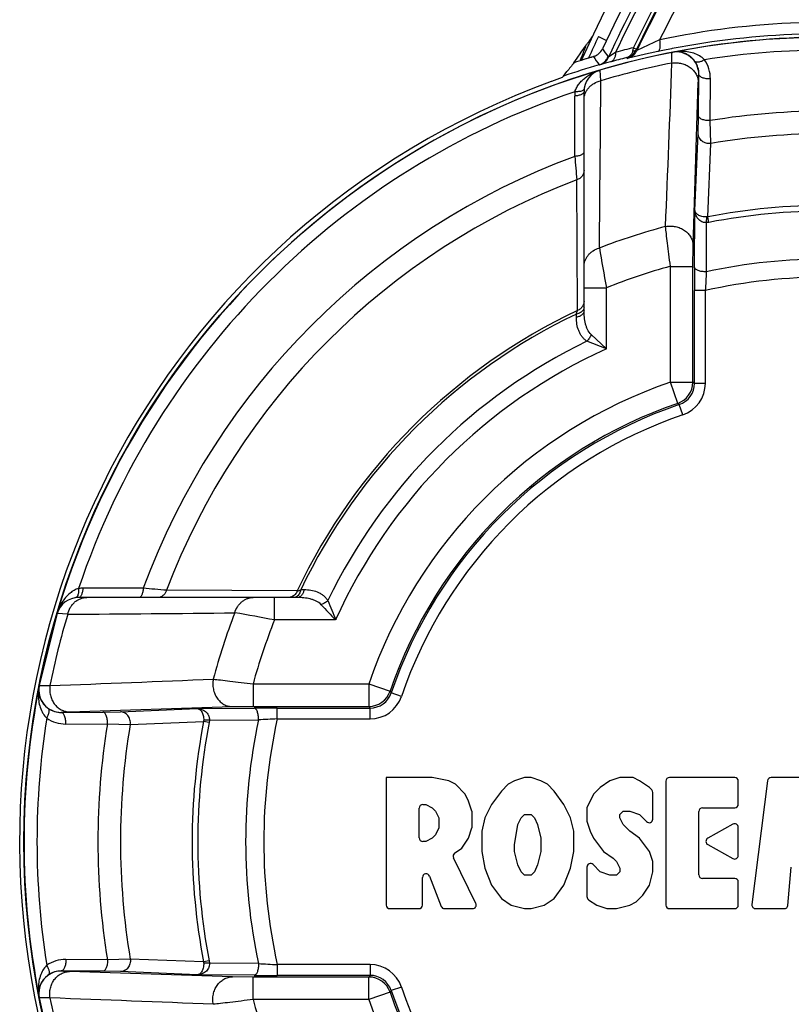
# Paper-space layout '02051-7711_1_4' of a CAD drawing. Units: inches. Extents: x 0 to 34, y 0 to 22.
# Drawn here: x 9.8 to 10.8, y 6.2 to 7.5 of the extents above; entities that cross this region are included whole.
import ezdxf

# ---------------------------------------------------------------- set-up
doc = ezdxf.new("R2010")
doc.units = ezdxf.units.IN
doc.header["$LTSCALE"] = 1.87
doc.header["$MEASUREMENT"] = 0
doc.layers.get('0').update_dxf_attribs({"linetype": 'CONTINUOUS'})

psp = doc.layouts.new('02051-7711_1_4')

# ---------------------------------------------------------------- linework, layer by layer
at = {"color": 7, "linetype": 'CONTINUOUS'}
for p, q in [((10.5512, 7.5228), (10.5621, 7.5176)), ((10.6357, 7.5184), (10.604, 7.5034)), ((10.5224, 7.4944), (10.5256, 7.4991)), ((10.5256, 7.4991), (10.527, 7.5011)), ((10.527, 7.5011), (10.5332, 7.5098)), ((10.5749, 7.5012), (10.5651, 7.4946)), ((10.6161, 7.4984), (10.591, 7.4927)), ((10.5996, 7.5075), (10.6037, 7.5055)), ((10.604, 7.5034), (10.6032, 7.5044)), ((10.653, 7.5062), (10.652, 7.506)), ((10.6529, 7.501), (10.6539, 7.5012)), ((10.5172, 7.4867), (10.5214, 7.493)), ((10.5214, 7.493), (10.5224, 7.4944)), ((10.5266, 7.4925), (10.5256, 7.4901)), ((10.5277, 7.4907), (10.5326, 7.4921)), ((10.5326, 7.4921), (10.5375, 7.4935)), ((10.5442, 7.4952), (10.5452, 7.4956)), ((10.5639, 7.4868), (10.5526, 7.4837)), ((10.5677, 7.4878), (10.5639, 7.4868)), ((10.5651, 7.4946), (10.5644, 7.4947)), ((10.591, 7.4927), (10.5901, 7.4937)), ((10.5027, 7.4681), (10.5075, 7.4744)), ((10.5526, 7.4837), (10.5519, 7.4839)), ((10.5543, 7.4617), (10.5533, 7.4765)), ((10.5009, 7.4665), (10.4859, 7.4606)), ((10.4859, 7.4606), (10.4859, 7.4606)), ((10.5027, 7.4681), (10.5009, 7.4665)), ((10.6819, 7.2338), (10.6892, 7.4594)), ((10.6895, 7.413), (10.69, 7.4706)), ((10.7055, 7.4067), (10.7059, 7.4643)), ((10.5311, 7.1441), (10.5311, 7.4467)), ((10.5183, 7.3573), (10.5182, 7.4407)), ((10.6891, 7.3889), (10.6895, 7.413)), ((10.7064, 7.3752), (10.7055, 7.4067)), ((10.6846, 7.2827), (10.6891, 7.3889)), ((10.7024, 7.2738), (10.7064, 7.3752)), ((10.522, 7.1442), (10.521, 7.3249)), ((10.684, 7.2037), (10.6846, 7.2827)), ((10.7007, 7.2657), (10.7008, 7.2735)), ((10.7039, 7.2661), (10.7024, 7.2738)), ((10.7003, 7.1978), (10.7007, 7.2657)), ((10.7039, 7.2661), (10.7007, 7.2657)), ((10.6816, 7.2053), (10.6819, 7.2338)), ((10.6506, 7.0452), (10.6506, 7.2053)), ((10.6506, 7.2053), (10.6816, 7.2053)), ((10.6816, 7.0452), (10.6816, 7.2053)), ((10.5311, 7.1756), (10.5621, 7.1756)), ((10.5621, 7.0911), (10.5621, 7.1756)), ((10.6839, 7.0436), (10.6839, 7.1718)), ((10.6989, 7.1718), (10.6839, 7.1718)), ((10.6989, 7.0436), (10.6989, 7.1718)), ((10.5205, 7.1349), (10.5205, 7.1394)), ((10.5621, 7.0911), (10.541, 7.1111)), ((10.5621, 7.0911), (10.5352, 7.1019)), ((10.6607, 7.0159), (10.6506, 7.0452)), ((10.6506, 7.0452), (10.6816, 7.0452)), ((10.6839, 7.0436), (10.6816, 7.0452)), ((10.6989, 7.0436), (10.6839, 7.0436)), ((10.6629, 7.0142), (10.6607, 7.0159)), ((10.6677, 7), (10.6629, 7.0142)), ((9.9214, 6.7604), (9.838, 6.7606)), ((10.1345, 6.7567), (9.9538, 6.7577)), ((10.1439, 6.7582), (10.1393, 6.7582)), ((10.1346, 6.7476), (9.832, 6.7476)), ((10.1031, 6.7166), (10.1031, 6.7476)), ((9.8022, 6.7254), (9.7777, 6.6258)), ((9.817, 6.7244), (9.8022, 6.7254)), ((10.1876, 6.7166), (10.1031, 6.7166)), ((10.0734, 6.6281), (10.0734, 6.5971)), ((10.0734, 6.6281), (10.2335, 6.6281)), ((10.2335, 6.6281), (10.2335, 6.5971)), ((10.2335, 6.6281), (10.2628, 6.618)), ((9.7775, 6.6248), (9.7777, 6.6258)), ((9.7777, 6.6258), (9.7794, 6.626)), ((9.7794, 6.626), (9.7924, 6.6259)), ((10.2628, 6.618), (10.2645, 6.6158)), ((10.2787, 6.611), (10.2645, 6.6158)), ((9.8081, 6.5887), (9.8657, 6.5892)), ((9.8193, 6.5895), (10.0449, 6.5968)), ((9.8657, 6.5892), (9.8898, 6.5896)), ((9.8898, 6.5896), (9.996, 6.5941)), ((9.996, 6.5941), (10.075, 6.5947)), ((10.0449, 6.5968), (10.0734, 6.5971)), ((10.0734, 6.5971), (10.2335, 6.5971)), ((10.1069, 6.5798), (10.1069, 6.5948)), ((10.1069, 6.5948), (10.2351, 6.5948)), ((10.2335, 6.5971), (10.2351, 6.5948)), ((10.2351, 6.5798), (10.2351, 6.5948)), ((9.8144, 6.5728), (9.872, 6.5732)), ((9.872, 6.5732), (9.9035, 6.5723)), ((9.9035, 6.5723), (10.005, 6.5763)), ((10.0126, 6.5748), (10.005, 6.5763)), ((10.013, 6.578), (10.0052, 6.5779)), ((10.013, 6.578), (10.0126, 6.5748)), ((10.013, 6.578), (10.0809, 6.5784)), ((10.1069, 6.5798), (10.2351, 6.5798)), ((10.2576, 6.4988), (10.2576, 6.3226)), ((10.3213, 6.4988), (10.2576, 6.4988)), ((10.3441, 6.4942), (10.3213, 6.4988)), ((10.3532, 6.4895), (10.3441, 6.4942)), ((10.4351, 6.4942), (10.426, 6.4895)), ((10.4487, 6.4988), (10.4351, 6.4942)), ((10.4578, 6.4988), (10.4487, 6.4988)), ((10.4715, 6.4942), (10.4578, 6.4988)), ((10.4806, 6.4895), (10.4715, 6.4942)), ((10.567, 6.4942), (10.5534, 6.4849)), ((10.5807, 6.4988), (10.567, 6.4942)), ((10.5989, 6.4988), (10.5807, 6.4988)), ((10.608, 6.4942), (10.5989, 6.4988)), ((10.6216, 6.4849), (10.608, 6.4942)), ((10.6444, 6.4938), (10.6444, 6.3226)), ((10.7395, 6.4988), (10.6494, 6.4988)), ((10.7445, 6.462), (10.7445, 6.4938)), ((10.7849, 6.4944), (10.7634, 6.3232)), ((10.8358, 6.4988), (10.7898, 6.4988)), ((10.3668, 6.4756), (10.3532, 6.4895)), ((10.4169, 6.4802), (10.4032, 6.4616)), ((10.426, 6.4895), (10.4169, 6.4802)), ((10.4897, 6.4802), (10.4806, 6.4895)), ((10.5033, 6.4616), (10.4897, 6.4802)), ((10.5534, 6.4849), (10.5443, 6.4756)), ((10.6247, 6.4817), (10.6216, 6.4849)), ((10.6262, 6.4414), (10.6262, 6.4782)), ((10.3714, 6.4663), (10.3668, 6.4756)), ((10.3759, 6.4523), (10.3714, 6.4663)), ((10.5443, 6.4756), (10.5352, 6.457)), ((10.3031, 6.4155), (10.3031, 6.4566)), ((10.3081, 6.4616), (10.3122, 6.4616)), ((10.3122, 6.4616), (10.3213, 6.457)), ((10.3213, 6.457), (10.3259, 6.4523)), ((10.3259, 6.4523), (10.3304, 6.4431)), ((10.3759, 6.4523), (10.3759, 6.4291)), ((10.4032, 6.4616), (10.3941, 6.4431)), ((10.5124, 6.4431), (10.5033, 6.4616)), ((10.5352, 6.457), (10.5352, 6.4384)), ((10.5807, 6.4477), (10.5852, 6.4523)), ((10.5852, 6.4523), (10.5943, 6.4523)), ((10.5943, 6.4523), (10.608, 6.4477)), ((10.6899, 6.3644), (10.6899, 6.452)), ((10.6949, 6.457), (10.7395, 6.457)), ((10.3304, 6.4431), (10.3304, 6.4291)), ((10.3941, 6.4431), (10.3896, 6.4245)), ((10.4396, 6.4338), (10.4442, 6.4431)), ((10.4442, 6.4431), (10.4487, 6.4477)), ((10.4487, 6.4477), (10.4578, 6.4477)), ((10.4578, 6.4477), (10.4624, 6.4431)), ((10.4624, 6.4431), (10.4669, 6.4338)), ((10.517, 6.4245), (10.5124, 6.4431)), ((10.5352, 6.4384), (10.5397, 6.4245)), ((10.5807, 6.4431), (10.5807, 6.4477)), ((10.5852, 6.4338), (10.5807, 6.4431)), ((10.608, 6.4477), (10.6176, 6.4379)), ((10.3304, 6.4291), (10.3259, 6.4198)), ((10.3714, 6.4152), (10.3759, 6.4291)), ((10.3896, 6.4245), (10.3896, 6.3966)), ((10.4351, 6.4059), (10.4396, 6.4338)), ((10.4669, 6.4338), (10.4715, 6.4152)), ((10.517, 6.3966), (10.517, 6.4245)), ((10.5397, 6.4245), (10.5443, 6.4152)), ((10.5852, 6.4338), (10.5943, 6.4245)), ((10.608, 6.4152), (10.5943, 6.4245)), ((10.737, 6.4343), (10.7023, 6.4149)), ((10.7445, 6.3912), (10.7445, 6.4299)), ((10.3122, 6.4105), (10.3081, 6.4105)), ((10.3213, 6.4152), (10.3122, 6.4105)), ((10.3259, 6.4198), (10.3213, 6.4152)), ((10.3623, 6.4012), (10.3714, 6.4152)), ((10.4715, 6.4152), (10.4715, 6.3966)), ((10.5443, 6.4152), (10.5579, 6.3966)), ((10.6216, 6.3966), (10.608, 6.4152)), ((10.3522, 6.3944), (10.3623, 6.4012)), ((10.3896, 6.3966), (10.3941, 6.3734)), ((10.4351, 6.3966), (10.4351, 6.4059)), ((10.4396, 6.378), (10.4351, 6.3966)), ((10.4715, 6.3966), (10.4669, 6.378)), ((10.5124, 6.3734), (10.517, 6.3966)), ((10.5579, 6.3966), (10.5716, 6.3873)), ((10.6262, 6.3826), (10.6216, 6.3966)), ((10.7023, 6.4062), (10.737, 6.3868)), ((10.3815, 6.3248), (10.3505, 6.388)), ((10.5716, 6.3873), (10.5761, 6.3826)), ((10.5761, 6.3826), (10.5807, 6.3734)), ((10.6262, 6.3687), (10.6262, 6.3826)), ((10.3941, 6.3734), (10.4032, 6.3501)), ((10.4442, 6.3687), (10.4396, 6.378)), ((10.4487, 6.3641), (10.4442, 6.3687)), ((10.4624, 6.3687), (10.4578, 6.3641)), ((10.4669, 6.378), (10.4624, 6.3687)), ((10.5033, 6.3501), (10.5124, 6.3734)), ((10.5352, 6.375), (10.5352, 6.3342)), ((10.5437, 6.3785), (10.5534, 6.3687)), ((10.567, 6.3641), (10.5534, 6.3687)), ((10.5807, 6.3687), (10.5761, 6.3641)), ((10.5807, 6.3734), (10.5807, 6.3687)), ((10.6216, 6.3501), (10.6262, 6.3687)), ((10.8131, 6.3221), (10.8178, 6.375)), ((10.3077, 6.3226), (10.3077, 6.3608)), ((10.3173, 6.3626), (10.3337, 6.3208)), ((10.4578, 6.3641), (10.4487, 6.3641)), ((10.5761, 6.3641), (10.567, 6.3641)), ((10.7395, 6.3594), (10.6949, 6.3594)), ((10.4032, 6.3501), (10.4169, 6.3315)), ((10.4897, 6.3315), (10.5033, 6.3501)), ((10.6125, 6.3362), (10.6216, 6.3501)), ((10.7445, 6.3226), (10.7445, 6.3544)), ((10.4169, 6.3315), (10.4305, 6.3222)), ((10.476, 6.3222), (10.4897, 6.3315)), ((10.5373, 6.33), (10.5488, 6.3222)), ((10.6034, 6.3269), (10.6125, 6.3362)), ((10.2626, 6.3176), (10.3027, 6.3176)), ((10.3384, 6.3176), (10.377, 6.3176)), ((10.4305, 6.3222), (10.4487, 6.3176)), ((10.4487, 6.3176), (10.4578, 6.3176)), ((10.4578, 6.3176), (10.476, 6.3222)), ((10.5488, 6.3222), (10.5625, 6.3176)), ((10.5625, 6.3176), (10.5761, 6.3176)), ((10.5761, 6.3176), (10.5943, 6.3222)), ((10.5943, 6.3222), (10.6034, 6.3269)), ((10.6494, 6.3176), (10.7395, 6.3176)), ((10.7683, 6.3176), (10.8081, 6.3176)), ((9.872, 6.247), (9.8144, 6.2474)), ((9.9035, 6.2479), (9.872, 6.247)), ((10.005, 6.2439), (9.9035, 6.2479)), ((10.0126, 6.2454), (10.005, 6.2439)), ((10.013, 6.2422), (10.0052, 6.2423)), ((10.0126, 6.2454), (10.013, 6.2422)), ((10.0809, 6.2418), (10.013, 6.2422)), ((10.1069, 6.2404), (10.1069, 6.2254)), ((10.2351, 6.2404), (10.1069, 6.2404)), ((10.2351, 6.2404), (10.2351, 6.2254)), ((9.8657, 6.231), (9.8081, 6.2314)), ((10.0449, 6.2234), (9.8193, 6.2306)), ((9.8898, 6.2306), (9.8657, 6.231)), ((9.996, 6.2261), (9.8898, 6.2306)), ((10.075, 6.2255), (9.996, 6.2261)), ((10.0734, 6.2231), (10.0449, 6.2234)), ((10.0734, 6.1921), (10.0734, 6.2231)), ((10.2335, 6.2231), (10.0734, 6.2231)), ((10.2351, 6.2254), (10.1069, 6.2254)), ((10.2351, 6.2254), (10.2335, 6.2231)), ((10.2335, 6.1921), (10.2335, 6.2231)), ((10.2787, 6.2092), (10.2645, 6.2044)), ((9.7777, 6.1944), (9.7775, 6.1954)), ((10.2335, 6.1921), (10.0734, 6.1921)), ((10.2628, 6.2022), (10.2335, 6.1921)), ((10.2645, 6.2044), (10.2628, 6.2022))]:
    psp.add_line(p, q, dxfattribs=at)
psp.add_circle((10.8686, 6.4101), 1.1122, dxfattribs=at)
for centre, radius, start, end in [((12.1586, 6.7591), 1.7875, 296.7055, 155.7673), ((12.1586, 6.7591), 1.7675, 295.8697, 155.0065), ((12.1586, 6.7591), 1.7017, 142.965, 153.4994), ((12.1586, 6.7591), 1.7551, 144.5477, 155.2252), ((12.1586, 6.7591), 1.749, 144.5477, 154.8927), ((12.1586, 6.7591), 1.7236, 144.0592, 154.4154), ((12.1586, 6.7591), 1.7294, 144.4863, 154.3563), ((12.1586, 6.7591), 1.7248, 144.4863, 154.3563), ((10.8691, 6.4093), 1.1333, 92.037, 101.883), ((10.8652, 6.4111), 1.1155, 91.8223, 100.9653), ((12.1586, 6.7591), 1.7797, 154.5864, 155.628), ((10.8686, 6.4101), 1.112, 78.8683, 101.1317), ((10.8686, 6.4101), 1.112, 101.1842, 168.8158), ((11.6346, 8.2493), 1.3094, 214.5909, 215.1876), ((10.8676, 6.4094), 1.1303, 103.7172, 105.0083), ((10.5851, 7.5131), 0.02, 284.4949, 334.4415), ((10.586, 7.512), 0.02, 284.383, 334.4175), ((10.5656, 7.5127), 0.0344, 344.2054, 347.8381), ((10.559, 7.5141), 0.0411, 347.887, 350.791), ((10.9353, 7.3464), 0.3678, 154.355, 154.5461), ((10.9124, 6.1896), 1.342, 102.0056, 102.7552), ((10.8652, 6.411), 1.1156, 101.017, 102.0027), ((10.6589, 7.4706), 0.031, 359.9974, 101.1782), ((10.8686, 6.4101), 1.0941, 81.0201, 98.9799), ((12.0341, 6.2868), 1.9341, 141.6531, 142.1189), ((10.8686, 6.41), 1.1326, 106.6437, 108.0751), ((10.5833, 7.2922), 0.2062, 105.9547, 106.2637), ((10.5831, 7.2928), 0.2056, 105.6486, 105.9548), ((11.1252, 5.3923), 2.1818, 105.4161, 105.6246), ((11.7322, 8.2975), 1.4335, 214.0356, 214.5812), ((10.5463, 7.5031), 0.02, 286.4413, 318.9621), ((10.5469, 7.5029), 0.02, 286.4106, 318.9579), ((10.8686, 6.4101), 1.0976, 101.3404, 106.6425), ((10.5462, 7.5031), 0.0201, 318.9958, 335.1878), ((10.5469, 7.503), 0.0201, 318.9914, 335.1949), ((10.8606, 6.4117), 1.1153, 104.0344, 105.2253), ((-72.524, 10.6313), 83.2362, 357.67898, 357.834624), ((10.6591, 7.471), 0.0309, 359.2535, 34.4036), ((10.6598, 7.4647), 0.0461, 359.5394, 34.467), ((10.8686, 6.4101), 1.1195, 106.4317, 109.0774), ((10.5621, 7.4467), 0.031, 106.4712, 180), ((10.8686, 6.4101), 1.118, 110.0193, 280.4004), ((-48.694, 7.862), 59.2497, 359.38942, 359.612887), ((10.8686, 6.4101), 1.0941, 108.6621, 161.338), ((10.5643, 7.4408), 0.0461, 172.7347, 180.1043), ((10.8686, 6.4101), 1.0099, 80.7067, 99.2933), ((10.8686, 6.4101), 0.9786, 80.4572, 99.5428), ((10.8686, 6.4101), 1.0099, 110.2963, 159.7037), ((18.7706, 8.0394), 8.2804, 184.72513, 184.94992), ((10.8686, 6.4101), 0.9786, 110.8033, 159.1967), ((10.8686, 6.4101), 0.8795, 79.1092, 100.8908), ((10.8686, 6.4101), 0.8717, 79.1092, 100.8908), ((10.7005, 7.2822), 0.00867, 272.1882, 282.8503), ((10.8686, 6.4101), 0.8794, 104.8024, 111.0843), ((15.256, 8.0451), 4.7737, 189.8234, 190.4949), ((10.8686, 6.4101), 0.8055, 77.9381, 102.0619), ((10.8686, 6.4101), 0.8246, 105.3275, 111.8211), ((15.056, 7.172), 4.3721, 179.5844, 180.0028), ((15.8309, 6.9116), 5.1386, 176.807, 177.0972), ((10.8686, 6.4101), 0.7804, 77.44, 102.56), ((10.8686, 6.4101), 0.8118, 115.2722, 154.7279), ((9.3213, 7.5247), 1.2596, 342.1899, 342.4181), ((10.518, 7.1569), 0.0132, 328.4236, 335.8755), ((10.8686, 6.4101), 0.8081, 115.5147, 154.4853), ((10.8686, 6.4101), 0.7679, 115.7337, 154.2662), ((10.8686, 6.4101), 0.7468, 114.2314, 155.7686), ((10.8686, 6.4101), 0.6715, 108.9419, 161.0581), ((10.6506, 7.0452), 0.031, 288.9558, 359.9861), ((10.6529, 7.0436), 0.031, 288.8019, 0.0059), ((10.6529, 7.0436), 0.046, 288.8051, 359.998), ((10.8686, 6.4101), 0.6405, 108.9419, 161.0581), ((10.8686, 6.4101), 0.6382, 108.8032, 161.1968), ((10.8686, 6.4101), 0.6232, 108.8034, 161.1966), ((9.8379, 6.7144), 0.0461, 89.8978, 97.2644), ((9.2421, -1.4588), 8.2472, 85.04963, 85.27532), ((9.6462, 8.2953), 1.6143, 287.6085, 287.7868), ((9.832, 6.7166), 0.031, 90.0002, 163.5288), ((11.6453, 8.1149), 2.02, 222.9826, 223.8079), ((15.2316, 8.7503), 5.4385, 201.6538, 201.9593), ((10.8686, 6.4101), 1.0976, 163.3575, 168.6596), ((9.4167, 65.9728), 59.2497, 270.387113, 270.61058), ((10.8686, 6.4101), 0.8794, 158.9157, 165.1976), ((9.2143, 1.9153), 4.8829, 79.5122, 80.1686), ((10.8686, 6.4101), 0.8246, 158.1789, 164.6725), ((6.2953, 98.792), 92.2324, 272.172967, 272.313429), ((10.8686, 6.4101), 1.112, 168.8683, 191.1317), ((9.8081, 6.6198), 0.031, 168.8219, 270.0018), ((10.2335, 6.6281), 0.031, 270.0139, 341.0442), ((10.2351, 6.6258), 0.031, 270.004, 341.1982), ((10.2351, 6.6258), 0.046, 270.0019, 341.1949), ((9.8077, 6.6196), 0.0309, 235.5964, 270.7464), ((10.106, 2.4138), 4.181, 89.9877, 90.4251), ((10.8686, 6.4101), 1.0941, 171.0201, 188.9799), ((9.814, 6.6189), 0.0461, 235.5333, 270.4607), ((10.8686, 6.4101), 1.0099, 170.7067, 189.2933), ((10.8686, 6.4101), 0.8795, 169.1092, 190.8908), ((10.8686, 6.4101), 0.8717, 169.1092, 190.8908), ((9.9965, 6.5782), 0.00867, 347.1486, 357.8128), ((10.8686, 6.4101), 0.8055, 167.9381, 192.0619), ((10.3435, 1.8912), 4.6946, 92.8891, 93.2067), ((10.8686, 6.4101), 0.7804, 167.4401, 192.5599), ((10.8686, 6.4101), 0.9786, 170.4572, 189.5428), ((10.6494, 6.4938), 0.005, 90, 180), ((10.7395, 6.4938), 0.005, 0, 90), ((10.7898, 6.4938), 0.005, 90, 172.8448), ((10.6212, 6.4782), 0.005, 0, 44.3969), ((10.3081, 6.4566), 0.005, 90, 180), ((10.6949, 6.452), 0.005, 90, 180), ((10.7395, 6.462), 0.005, 270, 360), ((10.6212, 6.4414), 0.005, 224.3969, 360), ((10.7395, 6.4299), 0.005, 0, 119.1204), ((10.3081, 6.4155), 0.005, 180, 270), ((10.7047, 6.4105), 0.005, 119.1204, 240.8796), ((10.355, 6.3902), 0.005, 124.249, 206.0856), ((10.7395, 6.3912), 0.005, 240.8796, 360), ((10.5402, 6.375), 0.005, 44.3968, 180), ((10.3127, 6.3608), 0.005, 21.3886, 180), ((10.6949, 6.3644), 0.005, 180, 270), ((10.7395, 6.3544), 0.005, 0, 90), ((10.5402, 6.3342), 0.005, 180, 235.751), ((10.2626, 6.3226), 0.005, 180, 270), ((10.3027, 6.3226), 0.005, 270, 360), ((10.3384, 6.3226), 0.005, 201.3886, 270), ((10.377, 6.3226), 0.005, 270, 26.0856), ((10.6494, 6.3226), 0.005, 180, 270), ((10.7395, 6.3226), 0.005, 270, 360), ((10.7683, 6.3226), 0.005, 172.8448, 270), ((10.8081, 6.3226), 0.005, 270, 354.9132), ((9.814, 6.2013), 0.0461, 89.5393, 124.4668), ((9.9965, 6.242), 0.00867, 2.1881, 12.8502), ((10.3671, 11.3723), 5.1386, 266.807, 267.0972), ((10.2351, 6.1944), 0.046, 18.8051, 89.998), ((9.8081, 6.2004), 0.031, 89.9974, 191.1782), ((9.8077, 6.2006), 0.0309, 89.2535, 124.4036), ((10.1067, 10.5974), 4.3721, 269.5844, 270.0028), ((10.2335, 6.1921), 0.031, 18.9558, 89.9861), ((10.2351, 6.1944), 0.031, 18.8019, 90.0059), ((10.8686, 6.4101), 0.6232, 198.8034, 251.1966), ((10.8686, 6.4101), 1.112, 191.1842, 258.8158), ((6.6474, -76.9825), 83.2362, 87.67898, 87.834624), ((10.8686, 6.4101), 1.0976, 191.3404, 196.6425), ((10.8686, 6.4101), 0.8246, 195.3275, 201.8211), ((10.8686, 6.4101), 0.6715, 198.9419, 251.0581), ((10.8686, 6.4101), 0.6405, 198.9419, 251.0581), ((10.8686, 6.4101), 0.6382, 198.8032, 251.1968)]:
    psp.add_arc(centre, radius, start, end, dxfattribs=at)
for points, knots in [([(10.5332, 7.5098), (10.5339, 7.5108), (10.5354, 7.5128), (10.5373, 7.5154), (10.5388, 7.5175), (10.54, 7.5193), (10.5411, 7.5208), (10.5422, 7.5225), (10.5428, 7.5234), (10.5431, 7.5241)], [0, 0, 0, 0, 0.210368, 0.430137, 0.545655, 0.667462, 0.801031, 0.87781, 1, 1, 1, 1]), ([(10.6357, 7.5184), (10.6358, 7.5174), (10.6361, 7.5153), (10.6362, 7.5124), (10.6362, 7.5097), (10.636, 7.5073), (10.6356, 7.5054), (10.635, 7.5038), (10.6342, 7.5027), (10.6336, 7.5023), (10.6332, 7.5022)], [0, 0, 0, 0, 0.183114, 0.356088, 0.513834, 0.65244, 0.769836, 0.865036, 0.939703, 1, 1, 1, 1]), ([(10.5332, 7.5098), (10.5323, 7.5069), (10.5301, 7.5011), (10.5278, 7.4954), (10.5266, 7.4925)], [0, 0, 0, 0, 0.491613, 1, 1, 1, 1]), ([(10.5452, 7.4956), (10.5475, 7.4964), (10.5522, 7.4991), (10.5555, 7.5034), (10.5566, 7.5059)], [0, 0, 0, 0, 0.471341, 1, 1, 1, 1]), ([(10.5749, 7.5012), (10.5749, 7.4996), (10.5745, 7.4965), (10.5731, 7.4925), (10.5712, 7.4898), (10.5693, 7.4884), (10.5682, 7.488), (10.5677, 7.4878)], [0, 0, 0, 0, 0.300226, 0.565691, 0.794715, 0.899331, 1, 1, 1, 1]), ([(10.5966, 7.4987), (10.5958, 7.4975), (10.5944, 7.4958), (10.592, 7.4943), (10.5908, 7.4939), (10.5901, 7.4937)], [0, 0, 0, 0, 0.51796, 0.761418, 1, 1, 1, 1]), ([(10.5987, 7.5034), (10.5985, 7.5029), (10.598, 7.5013), (10.5973, 7.4998), (10.5966, 7.4987)], [0, 0, 0, 0, 0.260479, 1, 1, 1, 1]), ([(10.5987, 7.5034), (10.5992, 7.5033), (10.6002, 7.5032), (10.6016, 7.5034), (10.6026, 7.5037), (10.6031, 7.5042), (10.6032, 7.5044)], [0, 0, 0, 0, 0.340735, 0.61625, 0.829719, 1, 1, 1, 1]), ([(10.6528, 7.4863), (10.6528, 7.4874), (10.6527, 7.4895), (10.6527, 7.4925), (10.6527, 7.4946), (10.6527, 7.4962), (10.6527, 7.4972), (10.6527, 7.498), (10.6527, 7.4988), (10.6527, 7.4994), (10.6528, 7.5), (10.6528, 7.5004), (10.6528, 7.5007), (10.6529, 7.5009), (10.6529, 7.5009), (10.6529, 7.501), (10.6529, 7.501)], [0, 0, 0, 0, 0.22872, 0.429206, 0.600476, 0.674892, 0.741744, 0.800977, 0.852536, 0.896369, 0.93244, 0.960742, 0.981289, 0.994159, 0.99784, 1, 1, 1, 1]), ([(10.6892, 7.4971), (10.6865, 7.4985), (10.6807, 7.5007), (10.6717, 7.5023), (10.6627, 7.5025), (10.6568, 7.5017), (10.6539, 7.5012)], [0, 0, 0, 0, 0.256798, 0.50736, 0.754461, 1, 1, 1, 1]), ([(10.6846, 7.4884), (10.6835, 7.4899), (10.6813, 7.4926), (10.6775, 7.4959), (10.6735, 7.4984), (10.6683, 7.5006), (10.6617, 7.502), (10.6564, 7.5017), (10.6539, 7.5012)], [0, 0, 0, 0, 0.156921, 0.298875, 0.429606, 0.552212, 0.781193, 1, 1, 1, 1]), ([(10.5286, 7.4928), (10.5284, 7.4925), (10.528, 7.4918), (10.5278, 7.4911), (10.5277, 7.4907)], [0, 0, 0, 0, 0.499806, 1, 1, 1, 1]), ([(10.6528, 7.4863), (10.655, 7.4866), (10.6595, 7.4868), (10.6651, 7.4861), (10.6693, 7.4848), (10.6734, 7.4832), (10.6781, 7.4804), (10.6828, 7.4761), (10.6858, 7.4718), (10.6875, 7.4681), (10.6887, 7.4643), (10.6892, 7.4614), (10.6892, 7.4594)], [0, 0, 0, 0, 0.13142, 0.263043, 0.328388, 0.393196, 0.520637, 0.644827, 0.765619, 0.825045, 0.883919, 1, 1, 1, 1]), ([(10.6978, 7.4908), (10.6971, 7.4903), (10.6957, 7.4896), (10.6936, 7.4886), (10.6915, 7.4879), (10.6897, 7.4874), (10.688, 7.4872), (10.6865, 7.4873), (10.6854, 7.4877), (10.6848, 7.4881), (10.6846, 7.4884)], [0, 0, 0, 0, 0.17337, 0.338851, 0.491598, 0.627989, 0.746271, 0.845876, 0.928692, 1, 1, 1, 1]), ([(10.6978, 7.4908), (10.6972, 7.4914), (10.6946, 7.4939), (10.6916, 7.4958), (10.6892, 7.4971)], [0, 0, 0, 0, 0.25593, 1, 1, 1, 1]), ([(10.5185, 7.4467), (10.5191, 7.4487), (10.5208, 7.4525), (10.5242, 7.4577), (10.5283, 7.4622), (10.5342, 7.4674), (10.5424, 7.4725), (10.5496, 7.4754), (10.5533, 7.4765)], [0, 0, 0, 0, 0.133506, 0.262819, 0.389178, 0.513461, 0.757906, 1, 1, 1, 1]), ([(10.5311, 7.4354), (10.5311, 7.4369), (10.5314, 7.4399), (10.5327, 7.4443), (10.5347, 7.4484), (10.5375, 7.4522), (10.5409, 7.4555), (10.5463, 7.4592), (10.551, 7.461), (10.5543, 7.4617)], [0, 0, 0, 0, 0.118119, 0.2375, 0.358526, 0.481804, 0.607758, 0.736508, 1, 1, 1, 1]), ([(10.6892, 7.4594), (10.6892, 7.4602), (10.6893, 7.4618), (10.6893, 7.4641), (10.6894, 7.466), (10.6895, 7.4674), (10.6896, 7.4683), (10.6896, 7.4689), (10.6897, 7.4694), (10.6897, 7.4698), (10.6898, 7.4701), (10.6898, 7.4703), (10.6899, 7.4705), (10.6899, 7.4706), (10.6899, 7.4706)], [0, 0, 0, 0, 0.227581, 0.427304, 0.598139, 0.739263, 0.798527, 0.850182, 0.894176, 0.930476, 0.959083, 0.980031, 0.993447, 1, 1, 1, 1]), ([(10.7059, 7.4643), (10.7049, 7.4643), (10.7029, 7.4643), (10.7, 7.4646), (10.6973, 7.4652), (10.6949, 7.4659), (10.6929, 7.4669), (10.6915, 7.4678), (10.6907, 7.4687), (10.6903, 7.4693), (10.6901, 7.4699), (10.69, 7.4704), (10.69, 7.4706)], [0, 0, 0, 0, 0.165276, 0.327559, 0.48052, 0.619584, 0.741233, 0.843716, 0.887985, 0.928165, 0.965106, 1, 1, 1, 1]), ([(10.5311, 7.4467), (10.5311, 7.4465), (10.5311, 7.4462), (10.5308, 7.4454), (10.5301, 7.4445), (10.5289, 7.4435), (10.5274, 7.4427), (10.5254, 7.4419), (10.5232, 7.4414), (10.5207, 7.4409), (10.519, 7.4408), (10.5182, 7.4407)], [0, 0, 0, 0, 0.035553, 0.072724, 0.155901, 0.255661, 0.374106, 0.51062, 0.663284, 0.828163, 1, 1, 1, 1]), ([(10.5295, 7.4484), (10.5289, 7.448), (10.5273, 7.4474), (10.5248, 7.4468), (10.5218, 7.4466), (10.5196, 7.4466), (10.5185, 7.4466)], [0, 0, 0, 0, 0.195061, 0.432172, 0.704935, 1, 1, 1, 1]), ([(10.5314, 7.4507), (10.5313, 7.4505), (10.5312, 7.45), (10.5308, 7.4494), (10.5302, 7.4488), (10.5297, 7.4485), (10.5295, 7.4484)], [0, 0, 0, 0, 0.215089, 0.446806, 0.706131, 1, 1, 1, 1]), ([(10.7055, 7.4067), (10.7045, 7.4067), (10.7025, 7.4067), (10.6996, 7.407), (10.6969, 7.4076), (10.6944, 7.4083), (10.6924, 7.4093), (10.6911, 7.4102), (10.6903, 7.4111), (10.6899, 7.4117), (10.6896, 7.4123), (10.6895, 7.4128), (10.6895, 7.413)], [0, 0, 0, 0, 0.165209, 0.32751, 0.480536, 0.619681, 0.741392, 0.843889, 0.888139, 0.928282, 0.96517, 1, 1, 1, 1]), ([(10.7064, 7.3752), (10.7043, 7.3749), (10.701, 7.3751), (10.697, 7.3766), (10.6943, 7.3783), (10.6921, 7.3805), (10.6904, 7.383), (10.6893, 7.3859), (10.6891, 7.3879), (10.6891, 7.3889)], [0, 0, 0, 0, 0.257286, 0.385662, 0.512273, 0.636851, 0.759491, 0.880562, 1, 1, 1, 1]), ([(10.5311, 7.3632), (10.5311, 7.363), (10.5311, 7.3627), (10.5308, 7.3619), (10.5302, 7.361), (10.529, 7.3601), (10.5274, 7.3592), (10.5255, 7.3585), (10.5233, 7.3579), (10.5209, 7.3575), (10.5192, 7.3573), (10.5183, 7.3573)], [0, 0, 0, 0, 0.035441, 0.0725, 0.155459, 0.255029, 0.373335, 0.509794, 0.662532, 0.827664, 1, 1, 1, 1]), ([(10.5311, 7.3379), (10.5311, 7.3365), (10.5307, 7.3343), (10.5296, 7.3317), (10.5284, 7.3299), (10.5269, 7.3282), (10.5246, 7.3264), (10.5225, 7.3254), (10.521, 7.3249)], [0, 0, 0, 0, 0.241712, 0.364534, 0.488535, 0.61415, 0.741681, 1, 1, 1, 1]), ([(10.7007, 7.2657), (10.6995, 7.2656), (10.6978, 7.2657), (10.6955, 7.2663), (10.6934, 7.2672), (10.691, 7.2687), (10.6887, 7.271), (10.6869, 7.2737), (10.6856, 7.2766), (10.6848, 7.2796), (10.6846, 7.2817), (10.6846, 7.2827)], [0, 0, 0, 0, 0.133111, 0.19948, 0.265173, 0.394, 0.51958, 0.64228, 0.762795, 0.881711, 1, 1, 1, 1]), ([(10.7008, 7.2735), (10.6997, 7.2735), (10.6974, 7.2736), (10.6942, 7.2741), (10.6913, 7.2751), (10.6889, 7.2763), (10.687, 7.2777), (10.6857, 7.2793), (10.6849, 7.281), (10.6846, 7.2822), (10.6846, 7.2827)], [0, 0, 0, 0, 0.170994, 0.334835, 0.483646, 0.61472, 0.728641, 0.828324, 0.917755, 1, 1, 1, 1]), ([(10.6439, 7.2603), (10.6462, 7.2608), (10.6508, 7.2612), (10.6566, 7.2606), (10.661, 7.2595), (10.6653, 7.2579), (10.6702, 7.2552), (10.6752, 7.2509), (10.6784, 7.2466), (10.6802, 7.2428), (10.6815, 7.2389), (10.6819, 7.2358), (10.6819, 7.2338)], [0, 0, 0, 0, 0.131226, 0.262976, 0.328457, 0.393422, 0.521158, 0.645518, 0.766268, 0.825597, 0.884328, 1, 1, 1, 1]), ([(10.6506, 7.2053), (10.6499, 7.2109), (10.6485, 7.2215), (10.6467, 7.2366), (10.6451, 7.2494), (10.6443, 7.2571), (10.6439, 7.2603)], [0, 0, 0, 0, 0.302283, 0.58283, 0.821317, 1, 1, 1, 1]), ([(10.5311, 7.2051), (10.5311, 7.2065), (10.5314, 7.2093), (10.5325, 7.2134), (10.5343, 7.2173), (10.5369, 7.2209), (10.54, 7.2241), (10.5449, 7.2278), (10.5492, 7.2298), (10.5522, 7.2306)], [0, 0, 0, 0, 0.118237, 0.237659, 0.358663, 0.481851, 0.60767, 0.736294, 1, 1, 1, 1]), ([(10.7003, 7.1978), (10.6993, 7.1978), (10.6972, 7.1978), (10.6943, 7.1981), (10.6915, 7.1986), (10.6891, 7.1993), (10.687, 7.2002), (10.6856, 7.2011), (10.6848, 7.2019), (10.6844, 7.2025), (10.6841, 7.2031), (10.684, 7.2035), (10.684, 7.2037)], [0, 0, 0, 0, 0.166248, 0.329872, 0.484195, 0.624317, 0.746383, 0.848321, 0.891859, 0.930994, 0.966611, 1, 1, 1, 1]), ([(10.5298, 7.1447), (10.5288, 7.1433), (10.5267, 7.1416), (10.5234, 7.1401), (10.5215, 7.1396), (10.5205, 7.1394)], [0, 0, 0, 0, 0.45863, 0.721686, 1, 1, 1, 1]), ([(10.5311, 7.1441), (10.5311, 7.1436), (10.531, 7.1425), (10.5304, 7.141), (10.5295, 7.1396), (10.5282, 7.1383), (10.5266, 7.1371), (10.5248, 7.1361), (10.5227, 7.1354), (10.5213, 7.135), (10.5205, 7.1349)], [0, 0, 0, 0, 0.101482, 0.206929, 0.318624, 0.438283, 0.566806, 0.704293, 0.849462, 1, 1, 1, 1]), ([(10.5292, 7.1501), (10.5288, 7.1494), (10.5279, 7.1482), (10.5256, 7.146), (10.5235, 7.1448), (10.522, 7.1442)], [0, 0, 0, 0, 0.244887, 0.493749, 1, 1, 1, 1]), ([(10.5311, 7.1486), (10.5311, 7.1479), (10.5309, 7.1465), (10.5302, 7.1453), (10.5298, 7.1447)], [0, 0, 0, 0, 0.484836, 1, 1, 1, 1]), ([(10.5311, 7.1567), (10.5311, 7.1559), (10.5309, 7.1541), (10.5304, 7.1524), (10.53, 7.1516)], [0, 0, 0, 0, 0.497268, 1, 1, 1, 1]), ([(10.541, 7.1111), (10.5389, 7.113), (10.5364, 7.1167), (10.5343, 7.1221), (10.533, 7.1263), (10.5321, 7.1306), (10.5313, 7.1365), (10.5311, 7.1411), (10.5311, 7.1441)], [0, 0, 0, 0, 0.243621, 0.366787, 0.491094, 0.616629, 0.743334, 1, 1, 1, 1]), ([(10.5352, 7.1019), (10.5338, 7.1027), (10.5313, 7.1047), (10.5281, 7.1082), (10.5256, 7.1122), (10.523, 7.1178), (10.521, 7.1254), (10.5206, 7.1317), (10.5205, 7.1349)], [0, 0, 0, 0, 0.12877, 0.253819, 0.376983, 0.499742, 0.747024, 1, 1, 1, 1]), ([(10.541, 7.1111), (10.5404, 7.1093), (10.5388, 7.106), (10.5365, 7.1031), (10.5352, 7.1019)], [0, 0, 0, 0, 0.500005, 1, 1, 1, 1]), ([(9.8202, 6.7537), (9.818, 6.7518), (9.8139, 6.7478), (9.8089, 6.7408), (9.805, 6.7333), (9.803, 6.7281), (9.8022, 6.7254)], [0, 0, 0, 0, 0.255345, 0.505806, 0.753523, 1, 1, 1, 1]), ([(9.8321, 6.7602), (9.8299, 6.7595), (9.8257, 6.7577), (9.822, 6.7551), (9.8202, 6.7537)], [0, 0, 0, 0, 0.508477, 1, 1, 1, 1]), ([(9.8321, 6.7602), (9.8321, 6.7591), (9.8321, 6.757), (9.8319, 6.7539), (9.8313, 6.7514), (9.8307, 6.7498), (9.8303, 6.7492)], [0, 0, 0, 0, 0.295063, 0.567828, 0.804941, 1, 1, 1, 1]), ([(9.838, 6.7606), (9.8379, 6.7597), (9.8378, 6.758), (9.8373, 6.7555), (9.8368, 6.7533), (9.836, 6.7514), (9.8352, 6.7498), (9.8342, 6.7486), (9.8333, 6.7479), (9.8325, 6.7476), (9.8322, 6.7476), (9.832, 6.7476)], [0, 0, 0, 0, 0.171838, 0.336716, 0.489381, 0.625894, 0.744339, 0.844099, 0.927276, 0.964447, 1, 1, 1, 1]), ([(9.9214, 6.7604), (9.9214, 6.7595), (9.9212, 6.7578), (9.9208, 6.7554), (9.9202, 6.7532), (9.9195, 6.7513), (9.9186, 6.7497), (9.9177, 6.7485), (9.9168, 6.7479), (9.916, 6.7476), (9.9157, 6.7476), (9.9155, 6.7476)], [0, 0, 0, 0, 0.172336, 0.337468, 0.490206, 0.626665, 0.744971, 0.844541, 0.9275, 0.964559, 1, 1, 1, 1]), ([(9.9538, 6.7577), (9.9533, 6.7562), (9.9523, 6.7542), (9.9505, 6.7518), (9.9488, 6.7503), (9.947, 6.7491), (9.9444, 6.748), (9.9422, 6.7476), (9.9408, 6.7476)], [0, 0, 0, 0, 0.258319, 0.38585, 0.511465, 0.635466, 0.758288, 1, 1, 1, 1]), ([(10.1345, 6.7567), (10.1342, 6.7558), (10.1333, 6.7541), (10.1316, 6.7518), (10.1295, 6.75), (10.128, 6.7491), (10.1271, 6.7487)], [0, 0, 0, 0, 0.255804, 0.508513, 0.756333, 1, 1, 1, 1]), ([(10.1393, 6.7582), (10.1391, 6.7572), (10.1386, 6.7553), (10.1371, 6.752), (10.1354, 6.7499), (10.134, 6.7489)], [0, 0, 0, 0, 0.278314, 0.54137, 1, 1, 1, 1]), ([(10.1439, 6.7582), (10.1437, 6.7574), (10.1433, 6.756), (10.1426, 6.7539), (10.1416, 6.7521), (10.1404, 6.7505), (10.1391, 6.7492), (10.1377, 6.7483), (10.1362, 6.7477), (10.1351, 6.7476), (10.1346, 6.7476)], [0, 0, 0, 0, 0.150538, 0.295707, 0.433194, 0.561717, 0.681376, 0.793071, 0.898518, 1, 1, 1, 1]), ([(10.1768, 6.7435), (10.176, 6.7449), (10.174, 6.7474), (10.1705, 6.7506), (10.1665, 6.7531), (10.1609, 6.7557), (10.1533, 6.7577), (10.147, 6.7581), (10.1439, 6.7582)], [0, 0, 0, 0, 0.128732, 0.253871, 0.377019, 0.499769, 0.747039, 1, 1, 1, 1]), ([(9.817, 6.7244), (9.8177, 6.7277), (9.8195, 6.7324), (9.8232, 6.7378), (9.8265, 6.7412), (9.8303, 6.744), (9.8344, 6.7461), (9.8388, 6.7473), (9.8418, 6.7476), (9.8433, 6.7476)], [0, 0, 0, 0, 0.263492, 0.392242, 0.518196, 0.641474, 0.7625, 0.881881, 1, 1, 1, 1]), ([(9.8303, 6.7492), (9.8302, 6.749), (9.8299, 6.7485), (9.8293, 6.7479), (9.8287, 6.7475), (9.8282, 6.7474), (9.828, 6.7473)], [0, 0, 0, 0, 0.293875, 0.5532, 0.784914, 1, 1, 1, 1]), ([(10.0481, 6.7265), (10.0489, 6.7295), (10.0509, 6.7338), (10.0546, 6.7387), (10.0578, 6.7418), (10.0614, 6.7444), (10.0653, 6.7462), (10.0694, 6.7473), (10.0723, 6.7476), (10.0737, 6.7476)], [0, 0, 0, 0, 0.263706, 0.39233, 0.518149, 0.641337, 0.762341, 0.881763, 1, 1, 1, 1]), ([(10.1271, 6.7487), (10.1263, 6.7483), (10.1246, 6.7478), (10.1228, 6.7476), (10.122, 6.7476)], [0, 0, 0, 0, 0.502732, 1, 1, 1, 1]), ([(10.134, 6.7489), (10.1334, 6.7485), (10.1322, 6.7478), (10.1308, 6.7476), (10.1301, 6.7476)], [0, 0, 0, 0, 0.515165, 1, 1, 1, 1]), ([(10.1676, 6.7377), (10.1657, 6.7398), (10.162, 6.7423), (10.1566, 6.7445), (10.151, 6.7461), (10.1436, 6.7473), (10.1376, 6.7476), (10.1346, 6.7476)], [0, 0, 0, 0, 0.243731, 0.366899, 0.491216, 0.743333, 1, 1, 1, 1]), ([(10.1768, 6.7435), (10.1756, 6.7422), (10.1727, 6.7399), (10.1694, 6.7383), (10.1676, 6.7377)], [0, 0, 0, 0, 0.499993, 1, 1, 1, 1]), ([(10.0184, 6.6348), (10.0179, 6.6325), (10.0175, 6.6279), (10.0181, 6.6221), (10.0192, 6.6177), (10.0208, 6.6134), (10.0235, 6.6085), (10.0278, 6.6035), (10.0321, 6.6004), (10.0359, 6.5985), (10.0398, 6.5972), (10.0429, 6.5968), (10.0449, 6.5968)], [0, 0, 0, 0, 0.131226, 0.262976, 0.328456, 0.393421, 0.521157, 0.645517, 0.766268, 0.825597, 0.884328, 1, 1, 1, 1]), ([(10.0184, 6.6348), (10.0216, 6.6344), (10.0293, 6.6336), (10.0421, 6.632), (10.0572, 6.6302), (10.0678, 6.6288), (10.0734, 6.6281)], [0, 0, 0, 0, 0.178683, 0.41717, 0.697717, 1, 1, 1, 1]), ([(9.7775, 6.6248), (9.777, 6.6219), (9.7762, 6.616), (9.7764, 6.607), (9.778, 6.598), (9.7802, 6.5922), (9.7817, 6.5895)], [0, 0, 0, 0, 0.245529, 0.49263, 0.743193, 1, 1, 1, 1]), ([(9.7775, 6.6248), (9.777, 6.6223), (9.7767, 6.617), (9.7781, 6.6104), (9.7803, 6.6052), (9.7828, 6.6012), (9.7861, 6.5974), (9.7888, 6.5952), (9.7903, 6.5941)], [0, 0, 0, 0, 0.218808, 0.447795, 0.570401, 0.701134, 0.843083, 1, 1, 1, 1]), ([(9.7924, 6.6259), (9.7921, 6.6237), (9.7919, 6.6192), (9.7927, 6.6136), (9.7939, 6.6094), (9.7955, 6.6053), (9.7983, 6.6006), (9.8026, 6.5959), (9.8069, 6.5929), (9.8106, 6.5912), (9.8144, 6.59), (9.8174, 6.5896), (9.8193, 6.5895)], [0, 0, 0, 0, 0.13142, 0.263043, 0.328388, 0.393196, 0.520637, 0.644828, 0.765619, 0.825045, 0.883919, 1, 1, 1, 1]), ([(9.7817, 6.5895), (9.7821, 6.5887), (9.7838, 6.5856), (9.786, 6.5827), (9.7879, 6.5809)], [0, 0, 0, 0, 0.245011, 1, 1, 1, 1]), ([(9.7879, 6.5809), (9.7884, 6.5816), (9.7891, 6.583), (9.7901, 6.5851), (9.7908, 6.5872), (9.7913, 6.589), (9.7915, 6.5907), (9.7914, 6.5922), (9.791, 6.5933), (9.7906, 6.5939), (9.7903, 6.5941)], [0, 0, 0, 0, 0.173367, 0.338844, 0.491588, 0.627978, 0.74626, 0.845868, 0.928688, 1, 1, 1, 1]), ([(9.8081, 6.5888), (9.8081, 6.5888), (9.8082, 6.5888), (9.8084, 6.5889), (9.8086, 6.5889), (9.8089, 6.589), (9.8093, 6.589), (9.8098, 6.5891), (9.8104, 6.5891), (9.8113, 6.5892), (9.8127, 6.5893), (9.8146, 6.5894), (9.8169, 6.5895), (9.8185, 6.5895), (9.8193, 6.5895)], [0, 0, 0, 0, 0.006553, 0.019969, 0.040917, 0.069524, 0.105824, 0.149818, 0.201473, 0.260737, 0.401861, 0.572696, 0.772419, 1, 1, 1, 1]), ([(9.8144, 6.5728), (9.8144, 6.5738), (9.8144, 6.5758), (9.8141, 6.5787), (9.8135, 6.5814), (9.8128, 6.5838), (9.8118, 6.5858), (9.8109, 6.5872), (9.81, 6.588), (9.8094, 6.5884), (9.8088, 6.5887), (9.8083, 6.5887), (9.8081, 6.5887)], [0, 0, 0, 0, 0.165276, 0.327559, 0.48052, 0.619584, 0.741233, 0.843716, 0.887985, 0.928165, 0.965106, 1, 1, 1, 1]), ([(9.872, 6.5732), (9.872, 6.5742), (9.872, 6.5762), (9.8717, 6.5791), (9.8711, 6.5818), (9.8704, 6.5843), (9.8694, 6.5863), (9.8685, 6.5877), (9.8676, 6.5884), (9.867, 6.5889), (9.8664, 6.5891), (9.866, 6.5892), (9.8657, 6.5892)], [0, 0, 0, 0, 0.165207, 0.327506, 0.48053, 0.619675, 0.741387, 0.843886, 0.888137, 0.928282, 0.96517, 1, 1, 1, 1]), ([(9.9035, 6.5723), (9.9038, 6.5744), (9.9036, 6.5777), (9.9021, 6.5817), (9.9004, 6.5844), (9.8982, 6.5866), (9.8957, 6.5883), (9.8928, 6.5894), (9.8908, 6.5896), (9.8898, 6.5896)], [0, 0, 0, 0, 0.257286, 0.385662, 0.512274, 0.636852, 0.759491, 0.880562, 1, 1, 1, 1]), ([(9.996, 6.5941), (9.997, 6.5941), (9.9991, 6.5939), (10.0021, 6.5931), (10.005, 6.5918), (10.0077, 6.59), (10.01, 6.5877), (10.0115, 6.5853), (10.0124, 6.5832), (10.013, 6.5809), (10.0131, 6.5792), (10.013, 6.578)], [0, 0, 0, 0, 0.118287, 0.237202, 0.357715, 0.480416, 0.605995, 0.73482, 0.800514, 0.866885, 1, 1, 1, 1]), ([(9.996, 6.5941), (9.9966, 6.5941), (9.9977, 6.5938), (9.9994, 6.593), (10.001, 6.5917), (10.0024, 6.5898), (10.0036, 6.5874), (10.0046, 6.5845), (10.0051, 6.5813), (10.0052, 6.579), (10.0052, 6.5779)], [0, 0, 0, 0, 0.082245, 0.171675, 0.271356, 0.385277, 0.516348, 0.665158, 0.829002, 1, 1, 1, 1]), ([(10.0809, 6.5784), (10.0809, 6.5794), (10.0809, 6.5815), (10.0806, 6.5844), (10.0801, 6.5872), (10.0794, 6.5897), (10.0785, 6.5917), (10.0776, 6.5931), (10.0768, 6.5939), (10.0762, 6.5943), (10.0756, 6.5946), (10.0752, 6.5947), (10.075, 6.5947)], [0, 0, 0, 0, 0.16625, 0.329876, 0.4842, 0.624322, 0.746387, 0.848323, 0.891861, 0.930995, 0.966611, 1, 1, 1, 1]), ([(9.8144, 6.2474), (9.8144, 6.2464), (9.8144, 6.2444), (9.8141, 6.2415), (9.8135, 6.2388), (9.8128, 6.2364), (9.8118, 6.2343), (9.8109, 6.233), (9.81, 6.2322), (9.8094, 6.2318), (9.8088, 6.2315), (9.8083, 6.2315), (9.8081, 6.2314)], [0, 0, 0, 0, 0.165276, 0.327559, 0.48052, 0.619584, 0.741233, 0.843716, 0.887985, 0.928165, 0.965106, 1, 1, 1, 1]), ([(9.872, 6.247), (9.872, 6.246), (9.872, 6.244), (9.8717, 6.2411), (9.8711, 6.2383), (9.8704, 6.2359), (9.8694, 6.2339), (9.8685, 6.2325), (9.8676, 6.2317), (9.867, 6.2313), (9.8664, 6.2311), (9.866, 6.231), (9.8657, 6.231)], [0, 0, 0, 0, 0.165209, 0.32751, 0.480536, 0.619681, 0.741392, 0.843889, 0.888139, 0.928282, 0.96517, 1, 1, 1, 1]), ([(9.9035, 6.2479), (9.9038, 6.2457), (9.9036, 6.2424), (9.9021, 6.2385), (9.9004, 6.2358), (9.8982, 6.2335), (9.8957, 6.2319), (9.8928, 6.2308), (9.8908, 6.2306), (9.8898, 6.2306)], [0, 0, 0, 0, 0.257286, 0.385662, 0.512273, 0.636851, 0.759491, 0.880562, 1, 1, 1, 1]), ([(9.7879, 6.2393), (9.7873, 6.2387), (9.7848, 6.2361), (9.7829, 6.233), (9.7816, 6.2307)], [0, 0, 0, 0, 0.255931, 1, 1, 1, 1]), ([(9.7879, 6.2393), (9.7884, 6.2386), (9.7891, 6.2372), (9.7901, 6.2351), (9.7908, 6.233), (9.7913, 6.2311), (9.7915, 6.2295), (9.7914, 6.228), (9.791, 6.2268), (9.7906, 6.2263), (9.7903, 6.2261)], [0, 0, 0, 0, 0.17337, 0.338851, 0.491598, 0.627989, 0.746271, 0.845876, 0.928692, 1, 1, 1, 1]), ([(10.0052, 6.2423), (10.0052, 6.2412), (10.0051, 6.2389), (10.0046, 6.2356), (10.0036, 6.2328), (10.0024, 6.2304), (10.001, 6.2285), (9.9994, 6.2272), (9.9977, 6.2263), (9.9966, 6.2261), (9.996, 6.2261)], [0, 0, 0, 0, 0.170994, 0.334835, 0.483646, 0.61472, 0.728641, 0.828324, 0.917755, 1, 1, 1, 1]), ([(10.013, 6.2422), (10.0131, 6.241), (10.013, 6.2393), (10.0124, 6.237), (10.0115, 6.2349), (10.01, 6.2325), (10.0077, 6.2302), (10.005, 6.2284), (10.0021, 6.2271), (9.9991, 6.2263), (9.997, 6.2261), (9.996, 6.2261)], [0, 0, 0, 0, 0.133111, 0.19948, 0.265173, 0.394, 0.51958, 0.64228, 0.762795, 0.881711, 1, 1, 1, 1]), ([(10.0809, 6.2418), (10.0809, 6.2407), (10.0809, 6.2387), (10.0806, 6.2358), (10.0801, 6.233), (10.0794, 6.2305), (10.0785, 6.2285), (10.0776, 6.2271), (10.0768, 6.2263), (10.0762, 6.2259), (10.0756, 6.2256), (10.0752, 6.2255), (10.075, 6.2255)], [0, 0, 0, 0, 0.166248, 0.329872, 0.484195, 0.624317, 0.746383, 0.848321, 0.891859, 0.930994, 0.966611, 1, 1, 1, 1]), ([(9.7816, 6.2307), (9.7802, 6.2279), (9.778, 6.2222), (9.7764, 6.2132), (9.7762, 6.2042), (9.777, 6.1983), (9.7775, 6.1954)], [0, 0, 0, 0, 0.256798, 0.50736, 0.754461, 1, 1, 1, 1]), ([(9.7903, 6.2261), (9.7888, 6.225), (9.7861, 6.2228), (9.7828, 6.219), (9.7803, 6.215), (9.7781, 6.2098), (9.7767, 6.2032), (9.777, 6.1979), (9.7775, 6.1954)], [0, 0, 0, 0, 0.156921, 0.298875, 0.429606, 0.552212, 0.781193, 1, 1, 1, 1]), ([(9.7924, 6.1943), (9.7921, 6.1965), (9.7919, 6.201), (9.7927, 6.2065), (9.7939, 6.2108), (9.7955, 6.2149), (9.7983, 6.2196), (9.8026, 6.2243), (9.8069, 6.2273), (9.8106, 6.229), (9.8144, 6.2302), (9.8174, 6.2306), (9.8193, 6.2306)], [0, 0, 0, 0, 0.13142, 0.263043, 0.328388, 0.393196, 0.520637, 0.644827, 0.765619, 0.825045, 0.883919, 1, 1, 1, 1]), ([(9.8193, 6.2306), (9.8185, 6.2307), (9.8169, 6.2307), (9.8146, 6.2308), (9.8127, 6.2309), (9.8113, 6.231), (9.8104, 6.2311), (9.8098, 6.2311), (9.8093, 6.2312), (9.8089, 6.2312), (9.8086, 6.2313), (9.8084, 6.2313), (9.8082, 6.2313), (9.8081, 6.2314), (9.8081, 6.2314)], [0, 0, 0, 0, 0.227581, 0.427304, 0.598139, 0.739263, 0.798527, 0.850182, 0.894176, 0.930476, 0.959083, 0.980031, 0.993447, 1, 1, 1, 1]), ([(10.0184, 6.1854), (10.0179, 6.1877), (10.0175, 6.1923), (10.0181, 6.1981), (10.0192, 6.2025), (10.0208, 6.2068), (10.0235, 6.2117), (10.0278, 6.2167), (10.0321, 6.2198), (10.0359, 6.2217), (10.0398, 6.223), (10.0429, 6.2234), (10.0449, 6.2234)], [0, 0, 0, 0, 0.131226, 0.262976, 0.328457, 0.393422, 0.521158, 0.645518, 0.766268, 0.825597, 0.884328, 1, 1, 1, 1]), ([(9.7924, 6.1943), (9.7913, 6.1942), (9.7892, 6.1942), (9.7863, 6.1942), (9.7841, 6.1942), (9.7825, 6.1942), (9.7815, 6.1942), (9.7807, 6.1942), (9.7799, 6.1942), (9.7793, 6.1942), (9.7787, 6.1942), (9.7783, 6.1943), (9.778, 6.1943), (9.7778, 6.1943), (9.7778, 6.1944), (9.7777, 6.1944), (9.7777, 6.1944)], [0, 0, 0, 0, 0.22872, 0.429206, 0.600476, 0.674892, 0.741744, 0.800977, 0.852536, 0.896369, 0.93244, 0.960742, 0.981289, 0.994159, 0.99784, 1, 1, 1, 1]), ([(10.0734, 6.1921), (10.0678, 6.1914), (10.0572, 6.19), (10.0421, 6.1881), (10.0293, 6.1866), (10.0216, 6.1858), (10.0184, 6.1854)], [0, 0, 0, 0, 0.302283, 0.58283, 0.821317, 1, 1, 1, 1])]:
    psp.add_open_spline(points, degree=3, knots=knots, dxfattribs=at)
for points in [[(10.6899, 7.4706), (10.6899, 7.4706), (10.69, 7.4706), (10.69, 7.4706)], [(9.8081, 6.5887), (9.8081, 6.5887), (9.8081, 6.5888), (9.8081, 6.5888)], [(9.8081, 6.2314), (9.8081, 6.2314), (9.8081, 6.2314), (9.8081, 6.2314)]]:
    psp.add_open_spline(points, degree=3, dxfattribs=at)

doc.saveas('drawing.dxf')
